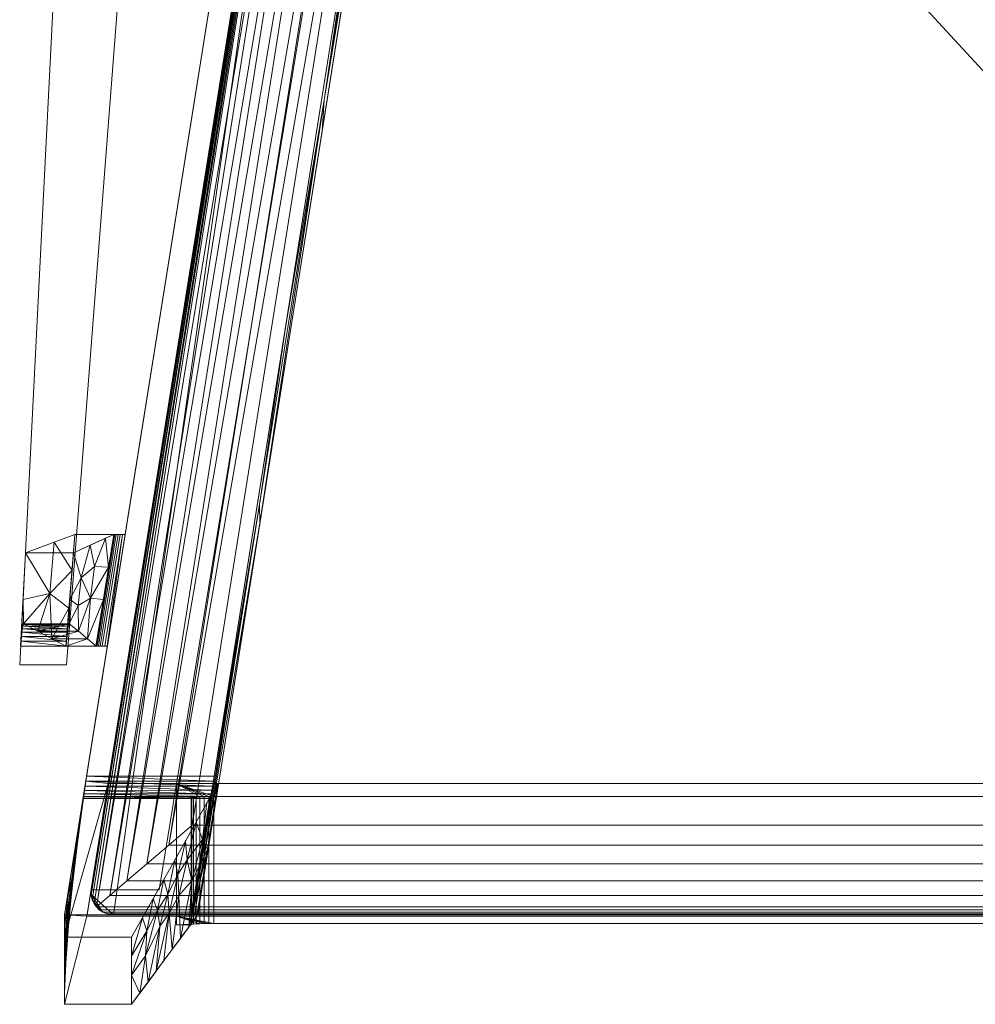
# Model space of a CAD drawing. Units: inches. Extents: x 0 to 204, y 0 to 264.
# Drawn here: x 86 to 97, y 149 to 160 of the extents above; entities that cross this region are included whole.
import ezdxf

# ---------------------------------------------------------------- set-up
doc = ezdxf.new("R2010")
doc.units = ezdxf.units.IN
doc.header["$MEASUREMENT"] = 0
doc.layers.get('0').update_dxf_attribs({"color": 10})

# ---------------------------------------------------------------- blocks, each defined once
blk = doc.blocks.new('MIRA-3X-3D')
at = {"lineweight": 18}
for points in [[(-9.428, 8.044, 9.125), (-10.25, -8.222, 9.25), (-9.728, -8.222, 9.25), (-8.469, 8.044, 9.125)], [(-9.428, 8.044, 8.625), (-10.25, -8.222, 8.375), (-10.25, -8.222, 9.25), (-9.428, 8.044, 9.125)], [(-9.428, 8.044, 8.625), (-8.469, 8.044, 8.625), (-9.728, -8.222, 8.375), (-10.25, -8.222, 8.375)], [(-8.469, 8.044, 8.625), (-8.469, 8.044, 9.125), (-9.728, -8.222, 9.25), (-9.728, -8.222, 8.375)], [(-8.691, -10.737, -3.25), (-9.453, -10.737, -3.25), (-6.545, 7.484, -3.25), (-5.714, 7.484, -3.25)], [(-8.691, -10.737, -2.25), (-5.714, 7.484, -2.25), (-6.545, 7.484, -2.25), (-9.453, -10.737, -2.25)], [(-9.453, -10.737, -2.25), (-6.545, 7.484, -2.25), (-6.545, 7.484, -3.25), (-9.453, -10.737, -3.25)], [(-5.714, 7.484, -3.25), (-5.714, 7.484, -2.25), (-8.691, -10.737, -2.25), (-8.691, -10.737, -3.25)], [(-9.728, -8.222, 8.375), (-9.728, -8.222, 9.25), (-10.25, -8.222, 9.25), (-10.25, -8.222, 8.375)], [(-8.691, -10.737, -3.25), (-8.691, -10.737, -2.25), (-9.453, -10.737, -2.25), (-9.453, -10.737, -3.25)]]:
    blk.add_3dface(points, dxfattribs=at)
mesh = blk.add_polyface(dxfattribs=at)
corners = [(-9.75, -11.016, -0.25), (-9.75, -11.016, 1.75), (-6.957, 6.484, 1.75), (-6.957, 6.484, 0.009), (-9.503, -9.467, 0.009), (-9.512, -9.524, 0.003), (-9.521, -9.578, -0.017), (-9.528, -9.626, -0.048), (-9.535, -9.666, -0.089), (-9.539, -9.695, -0.138), (-9.542, -9.713, -0.193), (-9.543, -9.717, -0.25)]
mesh.append_faces([[corners[k] for k in face] for face in [(2, 4, 1), (5, 1, 4), (10, 0, 9)]], dxfattribs={"vtx0": -1, "vtx1": -1})
mesh.append_faces([[corners[k] for k in face] for face in [(1, 5, 6), (1, 6, 7), (7, 0, 1)]], dxfattribs={"vtx0": -1, "vtx2": -1})
mesh.append_faces([[corners[k] for k in face] for face in [(8, 9, 0), (7, 8, 0)]], dxfattribs={"vtx1": -1, "vtx2": -1})
mesh.append_faces([[corners[k] for k in face] for face in [(2, 3, 4), (10, 11, 0)]], dxfattribs={"vtx2": -1})
mesh = blk.add_polyface(dxfattribs=at)
corners = [(-6.957, 6.484, 1.75), (-9.75, -11.016, 1.75), (-9.497, -11.016, 1.75), (-6.736, 6.274, 1.75), (-6.72, 6.33, 1.75), (-6.692, 6.381, 1.75), (-6.652, 6.424, 1.75), (-6.603, 6.457, 1.75), (-6.548, 6.477, 1.75), (-6.489, 6.484, 1.75)]
mesh.append_faces([[corners[k] for k in face] for face in [(8, 0, 7), (4, 0, 3)]], dxfattribs={"vtx0": -1, "vtx1": -1})
mesh.append_faces([[corners[k] for k in face] for face in [(0, 4, 5)]], dxfattribs={"vtx0": -1, "vtx2": -1})
mesh.append_faces([[corners[k] for k in face] for face in [(6, 7, 0), (5, 6, 0)]], dxfattribs={"vtx1": -1, "vtx2": -1})
mesh.append_faces([[corners[k] for k in face] for face in [(8, 9, 0), (1, 2, 3, 0)]], dxfattribs={"vtx2": -1})
mesh = blk.add_polyface(dxfattribs=at)
corners = [(-8.077, -9.467, 0.009), (-9.503, -9.467, 0.009), (-6.957, 6.484, 0.009), (-5.548, 6.484, 0.009)]
mesh.append_faces([[corners[k] for k in face] for face in [(2, 3, 0, 1)]])
mesh = blk.add_polyface(dxfattribs=at)
corners = [(-6.489, 6.484, 1.5), (-6.548, 6.477, 1.5), (-6.603, 6.457, 1.5), (-6.652, 6.424, 1.5), (-6.692, 6.381, 1.5), (-6.72, 6.33, 1.5), (-6.738, 6.274, 1.5), (-9.497, -11.016, 1.5), (-8.262, -11.016, 1.5), (-5.488, 6.484, 1.5)]
mesh.append_faces([[corners[k] for k in face] for face in [(0, 6, 9)]], dxfattribs={"vtx0": -1, "vtx1": -1})
mesh.append_faces([[corners[k] for k in face] for face in [(4, 5, 2, 3), (1, 2, 0)]], dxfattribs={"vtx1": -1})
mesh.append_faces([[corners[k] for k in face] for face in [(5, 6, 0, 2)]], dxfattribs={"vtx1": -1, "vtx2": -1, "vtx3": -1})
mesh.append_faces([[corners[k] for k in face] for face in [(6, 7, 8, 9)]], dxfattribs={"vtx3": -1})
mesh = blk.add_polyface(dxfattribs=at)
corners = [(-9.204, -11.016, 1.5), (-9.265, -11.008, 1.5), (-9.323, -10.986, 1.5), (-9.373, -10.95, 1.5), (-9.413, -10.903, 1.5), (-9.44, -10.848, 1.5), (-9.453, -10.788, 1.5), (-9.451, -10.726, 1.5), (-6.738, 6.274, 1.5), (-6.722, 6.33, 1.5), (-6.693, 6.381, 1.5), (-6.653, 6.424, 1.5), (-6.604, 6.457, 1.5), (-6.549, 6.477, 1.5), (-6.491, 6.484, 1.5), (6.49, 6.484, 1.5), (6.549, 6.477, 1.5), (6.604, 6.457, 1.5), (6.653, 6.424, 1.5), (6.692, 6.381, 1.5), (6.721, 6.33, 1.5), (6.737, 6.274, 1.5), (9.45, -10.726, 1.5), (9.453, -10.788, 1.5), (9.44, -10.848, 1.5), (9.412, -10.903, 1.5), (9.372, -10.95, 1.5), (9.322, -10.986, 1.5), (9.265, -11.008, 1.5), (9.204, -11.016, 1.5)]
mesh.append_faces([[corners[k] for k in face] for face in [(24, 22, 23), (4, 2, 3)]], dxfattribs={"vtx0": -1})
mesh.append_faces([[corners[k] for k in face] for face in [(28, 22, 26, 27), (6, 2, 4, 5), (10, 13, 9), (15, 8, 14)]], dxfattribs={"vtx0": -1, "vtx1": -1})
mesh.append_faces([[corners[k] for k in face] for face in [(8, 15, 21, 29)]], dxfattribs={"vtx0": -1, "vtx1": -1, "vtx2": -1, "vtx3": -1})
mesh.append_faces([[corners[k] for k in face] for face in [(22, 28, 29, 21), (8, 29, 0)]], dxfattribs={"vtx0": -1, "vtx2": -1})
mesh.append_faces([[corners[k] for k in face] for face in [(6, 0, 1, 2), (0, 6, 7, 8)]], dxfattribs={"vtx0": -1, "vtx3": -1})
mesh.append_faces([[corners[k] for k in face] for face in [(19, 20, 17, 18)]], dxfattribs={"vtx1": -1})
mesh.append_faces([[corners[k] for k in face] for face in [(16, 17, 20)]], dxfattribs={"vtx1": -1, "vtx2": -1})
mesh.append_faces([[corners[k] for k in face] for face in [(20, 21, 15, 16), (13, 14, 8, 9)]], dxfattribs={"vtx1": -1, "vtx3": -1})
mesh.append_faces([[corners[k] for k in face] for face in [(24, 25, 26, 22)]], dxfattribs={"vtx2": -1, "vtx3": -1})
mesh.append_faces([[corners[k] for k in face] for face in [(10, 11, 12, 13)]], dxfattribs={"vtx3": -1})
mesh = blk.add_polyface(dxfattribs=at)
corners = [(-5.851, 5.484, 2.25), (-6.05, 5.717, 2.224), (-6.238, 5.938, 2.146), (-6.407, 6.136, 2.021), (-6.548, 6.301, 1.856), (-6.653, 6.424, 1.657), (-6.679, 6.399, 1.609), (-6.702, 6.368, 1.562), (-6.723, 6.328, 1.521), (-6.738, 6.274, 1.5), (-9.451, -10.726, 1.5), (-9.452, -10.796, 1.532), (-9.44, -10.848, 1.588), (-9.42, -10.891, 1.649), (-9.394, -10.928, 1.711), (-9.245, -10.801, 1.893), (-9.054, -10.638, 2.044), (-8.83, -10.447, 2.157), (-8.584, -10.237, 2.227), (-8.325, -10.016, 2.25)]
mesh.append_faces([[corners[k] for k in face] for face in [(16, 3, 15), (14, 5, 13), (11, 8, 10), (5, 14, 4)]], dxfattribs={"vtx0": -1, "vtx1": -1})
mesh.append_faces([[corners[k] for k in face] for face in [(18, 0, 1), (16, 2, 3), (2, 16, 17), (4, 14, 15), (13, 5, 6), (11, 7, 8), (7, 11, 12)]], dxfattribs={"vtx0": -1, "vtx2": -1})
mesh.append_faces([[corners[k] for k in face] for face in [(19, 0, 18)]], dxfattribs={"vtx1": -1})
mesh.append_faces([[corners[k] for k in face] for face in [(1, 2, 17), (3, 4, 15), (17, 18, 1), (6, 7, 12), (12, 13, 6)]], dxfattribs={"vtx1": -1, "vtx2": -1})
mesh.append_faces([[corners[k] for k in face] for face in [(8, 9, 10)]], dxfattribs={"vtx2": -1})
mesh = blk.add_polyface(dxfattribs=at)
corners = [(-8.334, -11.016, -0.25), (-8.128, -9.717, -0.25), (-8.125, -9.712, -0.192), (-8.119, -9.695, -0.138), (-8.113, -9.665, -0.088), (-8.105, -9.625, -0.047), (-8.096, -9.577, -0.017), (-8.087, -9.524, 0.003), (-8.077, -9.467, 0.009), (-5.548, 6.484, 0.009), (-5.488, 6.484, 1.5), (-8.261, -11.016, 1.5), (-8.297, -11.016, 0.625), (-8.315, -11.016, 0.188), (-8.324, -11.016, -0.031), (-6.481, 0.602, 0.009), (-6.874, -2.266, 1.5), (-7.279, -4.433, 0.009), (-6.851, -1.915, 0.713), (-5.518, 6.484, 0.755), (-7.567, -6.641, 1.5), (-6.181, 2.109, 1.5), (-7.572, -6.431, 0.596), (-6.185, 2.324, 0.576)]
mesh.append_faces([[corners[k] for k in face] for face in [(6, 14, 5), (5, 14, 4), (4, 14, 3), (16, 18, 21), (8, 13, 7), (14, 7, 13), (9, 23, 15)]], dxfattribs={"vtx0": -1, "vtx1": -1})
mesh.append_faces([[corners[k] for k in face] for face in [(23, 18, 15), (20, 22, 18), (13, 8, 22), (18, 22, 17), (21, 18, 23), (20, 12, 22), (21, 23, 19)]], dxfattribs={"vtx0": -1, "vtx1": -1, "vtx2": -1})
mesh.append_faces([[corners[k] for k in face] for face in [(23, 9, 19), (0, 2, 3), (14, 6, 7), (18, 16, 20), (22, 12, 13)]], dxfattribs={"vtx0": -1, "vtx2": -1})
mesh.append_faces([[corners[k] for k in face] for face in [(11, 12, 20)]], dxfattribs={"vtx1": -1})
mesh.append_faces([[corners[k] for k in face] for face in [(17, 15, 18), (14, 0, 3), (8, 17, 22)]], dxfattribs={"vtx1": -1, "vtx2": -1})
mesh.append_faces([[corners[k] for k in face] for face in [(0, 1, 2), (19, 10, 21)]], dxfattribs={"vtx2": -1})
mesh = blk.add_polyface(dxfattribs=at)
corners = [(-6.738, 6.274, 1.5), (-6.738, 6.274, 1.75), (-9.497, -11.016, 1.75), (-9.497, -11.016, 1.5)]
mesh.append_faces([[corners[k] for k in face] for face in [(2, 3, 0, 1)]])
mesh = blk.add_polyface(dxfattribs=at)
corners = [(5.851, 5.484, 2.25), (-5.851, 5.484, 2.25), (-8.325, -10.016, 2.25), (8.324, -10.016, 2.25)]
mesh.append_faces([[corners[k] for k in face] for face in [(1, 2, 3, 0)]])
mesh = blk.add_polyface(dxfattribs=at)
corners = [(-10.24, -8.016, 8.403), (-10.187, -6.973, 8.403), (-9.634, -6.766, 1.75), (-9.734, -8.016, 1.75), (-9.89, -7.933, 3.875), (-10.047, -7.849, 6), (-10.206, -7.766, 8.125), (-10.21, -7.772, 8.181), (-10.215, -7.791, 8.234), (-10.221, -7.82, 8.281), (-10.226, -7.86, 8.321), (-10.23, -7.907, 8.35), (-10.234, -7.96, 8.369), (-10.238, -8.016, 8.375), (-10.213, -7.494, 8.403), (-10.227, -7.755, 8.403), (-10.233, -7.885, 8.403), (-10.23, -7.82, 8.403), (-10.237, -7.951, 8.403), (-10.232, -7.853, 8.403), (-10.238, -7.983, 8.403), (-10.228, -7.788, 8.403), (-10.235, -7.918, 8.403), (-10.232, -7.869, 8.403), (-10.237, -7.967, 8.403), (-10.234, -7.902, 8.403), (-10.237, -7.959, 8.403), (-10.234, -7.91, 8.403), (-10.232, -7.934, 8.36), (-10.236, -7.988, 8.372), (-10.228, -7.884, 8.335), (-10.223, -7.84, 8.301), (-10.233, -7.947, 8.364), (-10.231, -7.92, 8.355), (-10.227, -7.872, 8.328), (-10.235, -7.974, 8.37), (-10.229, -7.895, 8.343), (-10.234, -7.954, 8.367), (-10.235, -7.967, 8.37), (-10.236, -7.981, 8.371), (-10.238, -7.975, 8.403), (-10.236, -7.934, 8.403), (-10.239, -8, 8.403), (-10.231, -7.837, 8.403), (-10.234, -7.894, 8.403), (-10.236, -7.943, 8.403), (-10.239, -7.991, 8.403), (-10.238, -7.987, 8.403), (-10.237, -8.002, 8.374), (-10.233, -7.94, 8.362), (-10.236, -7.995, 8.373), (-10.239, -7.995, 8.403), (-10.239, -8.008, 8.403), (-10.237, -8.009, 8.374), (-9.666, -7.169, 1.75), (-9.7, -7.592, 1.75), (-9.864, -6.852, 4.511), (-9.915, -7.427, 4.658)]
mesh.append_faces([[corners[k] for k in face] for face in [(4, 55, 3), (0, 53, 13), (54, 56, 2)]], dxfattribs={"vtx0": -1})
mesh.append_faces([[corners[k] for k in face] for face in [(14, 6, 15), (7, 15, 6), (8, 21, 7), (12, 26, 37), (33, 27, 11), (15, 7, 21), (20, 29, 47), (6, 57, 5), (49, 41, 28), (27, 33, 22), (16, 36, 44), (40, 39, 20), (39, 40, 35), (41, 49, 45), (56, 57, 1)]], dxfattribs={"vtx0": -1, "vtx1": -1})
mesh.append_faces([[corners[k] for k in face] for face in [(57, 6, 14), (56, 54, 57), (4, 57, 55)]], dxfattribs={"vtx0": -1, "vtx1": -1, "vtx2": -1})
mesh.append_faces([[corners[k] for k in face] for face in [(17, 8, 9), (19, 31, 10), (41, 33, 28), (8, 17, 21), (10, 23, 19), (16, 34, 30), (48, 52, 42), (11, 27, 25), (12, 24, 26), (20, 39, 29), (33, 41, 22), (35, 40, 24), (34, 16, 23), (9, 43, 17), (23, 10, 34), (24, 38, 35), (18, 32, 37), (24, 12, 38), (45, 49, 32), (53, 0, 52), (31, 19, 43), (36, 25, 44), (32, 18, 45), (42, 50, 48), (29, 46, 47), (46, 29, 50), (52, 48, 53), (57, 4, 5), (57, 14, 1)]], dxfattribs={"vtx0": -1, "vtx2": -1})
mesh.append_faces([[corners[k] for k in face] for face in [(30, 36, 16), (9, 31, 43), (36, 11, 25), (54, 55, 57), (26, 18, 37), (51, 46, 50, 42)]], dxfattribs={"vtx1": -1, "vtx2": -1})
mesh = blk.add_polyface(dxfattribs=at)
corners = [(-10.187, -6.973, 8.403), (-9.651, -6.973, 8.403), (-9.199, -6.766, 1.75), (-9.634, -6.766, 1.75)]
mesh.append_faces([[corners[k] for k in face] for face in [(1, 2, 3, 0)]])
mesh = blk.add_polyface(dxfattribs=at)
corners = [(-9.271, -8.016, 0), (-9.734, -8.016, 0), (-9.634, -6.766, 0), (-9.072, -6.766, 0)]
mesh.append_faces([[corners[k] for k in face] for face in [(2, 3, 0, 1)]])
mesh = blk.add_polyface(dxfattribs=at)
corners = [(-9.634, -6.766, 1.75), (-9.734, -8.016, 1.75), (-9.4, -8.016, 1.75), (-9.2, -6.766, 1.75)]
mesh.append_faces([[corners[k] for k in face] for face in [(0, 1, 2, 3)]])
mesh = blk.add_polyface(dxfattribs=at)
corners = [(-9.634, -6.766, 0), (-9.734, -8.016, 0), (-9.734, -8.016, 1.75), (-9.634, -6.766, 1.75)]
mesh.append_faces([[corners[k] for k in face] for face in [(2, 3, 0, 1)]])
mesh = blk.add_polyface(dxfattribs=at)
corners = [(-9.734, -8.016, 1.75), (-9.634, -6.766, 1.75), (-9.199, -6.766, 1.75), (-9.398, -8.016, 1.75)]
mesh.append_faces([[corners[k] for k in face] for face in [(1, 2, 3, 0)]])
mesh = blk.add_polyface(dxfattribs=at)
corners = [(-9.651, -6.973, 8.403), (-9.734, -8.016, 8.403), (-9.732, -8.016, 8.375), (-9.728, -7.96, 8.369), (-9.722, -7.907, 8.35), (-9.717, -7.86, 8.321), (-9.712, -7.82, 8.281), (-9.707, -7.791, 8.234), (-9.702, -7.772, 8.181), (-9.699, -7.766, 8.125), (-9.594, -7.849, 6), (-9.494, -7.933, 3.875), (-9.398, -8.016, 1.75), (-9.199, -6.766, 1.75), (-9.692, -7.494, 8.403), (-9.713, -7.755, 8.403), (-9.723, -7.885, 8.403), (-9.729, -7.951, 8.403), (-9.718, -7.82, 8.403), (-9.726, -7.918, 8.403), (-9.716, -7.788, 8.403), (-9.731, -7.983, 8.403), (-9.721, -7.853, 8.403), (-9.725, -7.902, 8.403), (-9.73, -7.967, 8.403), (-9.722, -7.869, 8.403), (-9.729, -7.959, 8.403), (-9.725, -7.934, 8.36), (-9.724, -7.921, 8.355), (-9.73, -7.988, 8.372), (-9.726, -7.947, 8.364), (-9.72, -7.884, 8.336), (-9.729, -7.974, 8.371), (-9.727, -7.954, 8.367), (-9.721, -7.896, 8.343), (-9.728, -7.967, 8.37), (-9.729, -7.981, 8.371), (-9.733, -8, 8.403), (-9.732, -7.991, 8.403), (-9.731, -7.975, 8.403), (-9.727, -7.934, 8.403), (-9.728, -7.943, 8.403), (-9.731, -8.002, 8.374), (-9.731, -7.995, 8.373), (-9.733, -8.008, 8.403), (-9.732, -8.009, 8.374), (-9.463, -6.887, 5.634), (-9.315, -7.495, 1.75), (-9.46, -7.48, 4.366), (-9.257, -7.131, 1.75), (-9.293, -6.809, 3.135), (-9.414, -7.126, 4.384), (-9.562, -7.252, 6.578), (-9.597, -7.561, 6.624)]
mesh.append_faces([[corners[k] for k in face] for face in [(45, 1, 2)]], dxfattribs={"vtx0": -1})
mesh.append_faces([[corners[k] for k in face] for face in [(6, 22, 5), (3, 24, 35), (8, 20, 7), (29, 38, 43), (33, 26, 3), (15, 9, 14), (10, 53, 9), (40, 28, 19), (26, 33, 17), (28, 40, 27), (27, 41, 30), (37, 43, 38), (1, 45, 44), (46, 51, 50), (0, 52, 46)]], dxfattribs={"vtx0": -1, "vtx1": -1})
mesh.append_faces([[corners[k] for k in face] for face in [(53, 48, 52), (49, 50, 51), (48, 11, 47), (51, 52, 48), (52, 51, 46), (49, 51, 48), (52, 14, 53), (9, 53, 14), (48, 53, 10)]], dxfattribs={"vtx0": -1, "vtx1": -1, "vtx2": -1})
mesh.append_faces([[corners[k] for k in face] for face in [(20, 6, 7), (27, 40, 41), (4, 23, 19), (30, 41, 17), (15, 8, 9), (6, 18, 22), (8, 15, 20), (3, 26, 24), (19, 28, 4), (5, 22, 25), (16, 34, 31), (44, 45, 42), (17, 33, 30), (34, 16, 23), (36, 39, 21), (23, 4, 34), (24, 32, 35), (21, 29, 36), (37, 42, 43), (29, 21, 38), (32, 24, 39), (42, 37, 44), (52, 0, 14), (48, 47, 49)]], dxfattribs={"vtx0": -1, "vtx2": -1})
mesh.append_faces([[corners[k] for k in face] for face in [(36, 32, 39), (31, 5, 25), (20, 18, 6), (10, 11, 48), (25, 16, 31)]], dxfattribs={"vtx1": -1, "vtx2": -1})
mesh.append_faces([[corners[k] for k in face] for face in [(11, 12, 47), (49, 13, 50)]], dxfattribs={"vtx2": -1})
mesh = blk.add_polyface(dxfattribs=at)
corners = [(-9.072, -6.766, 0), (-9.634, -6.766, 0), (-9.634, -6.766, 1.75), (-9.2, -6.766, 1.75), (-9.197, -6.766, 1.722), (-9.188, -6.766, 1.696), (-9.173, -6.766, 1.672), (-9.152, -6.766, 1.652), (-9.128, -6.766, 1.638), (-9.102, -6.766, 1.628), (-9.074, -6.766, 1.625)]
mesh.append_faces([[corners[k] for k in face] for face in [(8, 2, 7)]], dxfattribs={"vtx0": -1, "vtx1": -1})
mesh.append_faces([[corners[k] for k in face] for face in [(2, 4, 5)]], dxfattribs={"vtx0": -1, "vtx2": -1})
mesh.append_faces([[corners[k] for k in face] for face in [(5, 6, 2), (6, 7, 2)]], dxfattribs={"vtx1": -1, "vtx2": -1})
mesh.append_faces([[corners[k] for k in face] for face in [(1, 2, 8, 9)]], dxfattribs={"vtx1": -1, "vtx3": -1})
mesh.append_faces([[corners[k] for k in face] for face in [(2, 3, 4)]], dxfattribs={"vtx2": -1})
mesh.append_faces([[corners[k] for k in face] for face in [(9, 10, 0, 1)]], dxfattribs={"vtx3": -1})
mesh = blk.add_polyface(dxfattribs=at)
corners = [(-9.2, -6.766, 1.75), (-9.4, -8.016, 1.75), (-9.396, -8.016, 1.722), (-9.387, -8.016, 1.696), (-9.372, -8.016, 1.672), (-9.352, -8.016, 1.652), (-9.328, -8.016, 1.638), (-9.301, -8.016, 1.628), (-9.272, -8.016, 1.625), (-9.074, -6.766, 1.625), (-9.102, -6.766, 1.628), (-9.128, -6.766, 1.638), (-9.152, -6.766, 1.652), (-9.173, -6.766, 1.672), (-9.188, -6.766, 1.696), (-9.197, -6.766, 1.722)]
mesh.append_faces([[corners[k] for k in face] for face in [(11, 6, 7, 10), (12, 5, 6, 11), (5, 12, 13, 4), (14, 3, 4, 13), (15, 2, 3, 14)]], dxfattribs={"vtx0": -1, "vtx2": -1})
mesh.append_faces([[corners[k] for k in face] for face in [(7, 8, 10)]], dxfattribs={"vtx1": -1, "vtx2": -1})
mesh.append_faces([[corners[k] for k in face] for face in [(8, 9, 10), (0, 1, 2, 15)]], dxfattribs={"vtx2": -1})
mesh = blk.add_polyface(dxfattribs=at)
corners = [(-9.271, -8.016, 0), (-9.072, -6.766, 0), (-9.072, -6.766, 1.625), (-9.272, -8.016, 1.625)]
mesh.append_faces([[corners[k] for k in face] for face in [(2, 3, 0), (0, 1, 2)]], dxfattribs={"vtx2": -1})
mesh = blk.add_polyface(dxfattribs=at)
corners = [(-10.24, -8.016, 8.403), (-9.734, -8.016, 8.403), (-9.651, -6.973, 8.403), (-10.187, -6.973, 8.403)]
mesh.append_faces([[corners[k] for k in face] for face in [(1, 2, 3, 0)]])
mesh = blk.add_polyface(dxfattribs=at)
corners = [(-10.206, -7.766, 8.125), (-9.699, -7.766, 8.125), (-9.702, -7.772, 8.181), (-9.707, -7.791, 8.234), (-9.712, -7.82, 8.281), (-9.717, -7.86, 8.321), (-9.722, -7.907, 8.35), (-9.728, -7.96, 8.369), (-9.732, -8.016, 8.375), (-10.238, -8.016, 8.375), (-10.234, -7.96, 8.369), (-10.23, -7.907, 8.35), (-10.226, -7.86, 8.321), (-10.221, -7.82, 8.281), (-10.215, -7.791, 8.234), (-10.21, -7.772, 8.181)]
mesh.append_faces([[corners[k] for k in face] for face in [(10, 8, 9), (2, 0, 1)]], dxfattribs={"vtx0": -1})
mesh.append_faces([[corners[k] for k in face] for face in [(11, 7, 10), (15, 3, 14), (5, 13, 4)]], dxfattribs={"vtx0": -1, "vtx1": -1})
mesh.append_faces([[corners[k] for k in face] for face in [(10, 7, 8), (12, 5, 6), (11, 6, 7), (15, 2, 3), (4, 13, 14), (2, 15, 0)]], dxfattribs={"vtx0": -1, "vtx2": -1})
mesh.append_faces([[corners[k] for k in face] for face in [(11, 12, 6), (12, 13, 5), (3, 4, 14)]], dxfattribs={"vtx1": -1, "vtx2": -1})
mesh = blk.add_polyface(dxfattribs=at)
corners = [(-9.699, -7.766, 8.125), (-10.206, -7.766, 8.125), (-10.047, -7.849, 6), (-9.89, -7.933, 3.875), (-9.734, -8.016, 1.75), (-9.398, -8.016, 1.75), (-9.494, -7.933, 3.875), (-9.594, -7.849, 6)]
mesh.append_faces([[corners[k] for k in face] for face in [(6, 4, 5)]], dxfattribs={"vtx0": -1})
mesh.append_faces([[corners[k] for k in face] for face in [(3, 7, 2)]], dxfattribs={"vtx0": -1, "vtx1": -1})
mesh.append_faces([[corners[k] for k in face] for face in [(6, 3, 4), (3, 6, 7)]], dxfattribs={"vtx0": -1, "vtx2": -1})
mesh.append_faces([[corners[k] for k in face] for face in [(7, 0, 2)]], dxfattribs={"vtx1": -1, "vtx2": -1})
mesh.append_faces([[corners[k] for k in face] for face in [(0, 1, 2)]], dxfattribs={"vtx2": -1})
mesh = blk.add_polyface(dxfattribs=at)
corners = [(-9.734, -8.016, 8.403), (-10.24, -8.016, 8.403), (-10.238, -8.016, 8.375), (-9.732, -8.016, 8.375)]
mesh.append_faces([[corners[k] for k in face] for face in [(0, 1, 2, 3)]])
mesh = blk.add_polyface(dxfattribs=at)
corners = [(-9.734, -8.016, 0), (-9.271, -8.016, 0), (-9.273, -8.016, 1.625), (-9.301, -8.016, 1.628), (-9.328, -8.016, 1.638), (-9.352, -8.016, 1.652), (-9.372, -8.016, 1.672), (-9.387, -8.016, 1.696), (-9.396, -8.016, 1.722), (-9.4, -8.016, 1.75), (-9.734, -8.016, 1.75)]
mesh.append_faces([[corners[k] for k in face] for face in [(4, 0, 3)]], dxfattribs={"vtx0": -1, "vtx1": -1})
mesh.append_faces([[corners[k] for k in face] for face in [(10, 5, 6)]], dxfattribs={"vtx0": -1, "vtx2": -1})
mesh.append_faces([[corners[k] for k in face] for face in [(9, 10, 8)]], dxfattribs={"vtx1": -1})
mesh.append_faces([[corners[k] for k in face] for face in [(7, 8, 10), (6, 7, 10)]], dxfattribs={"vtx1": -1, "vtx2": -1})
mesh.append_faces([[corners[k] for k in face] for face in [(4, 5, 10, 0)]], dxfattribs={"vtx1": -1, "vtx3": -1})
mesh.append_faces([[corners[k] for k in face] for face in [(1, 2, 3, 0)]], dxfattribs={"vtx2": -1})
mesh = blk.add_polyface(dxfattribs=at)
corners = [(-9.512, -9.524, 1.75), (-9.75, -11.016, 1.75), (-9.497, -11.016, 1.75), (-9.259, -9.524, 1.75)]
mesh.append_faces([[corners[k] for k in face] for face in [(0, 1, 2, 3)]])
mesh = blk.add_polyface(dxfattribs=at)
corners = [(-9.75, -11.016, 1.75), (-9.512, -9.524, 1.75), (-9.75, -11.266, -16.25), (-9.75, -12.016, -16.25), (-9.631, -10.394, -7.246), (-9.75, -11.516, -7.25), (-9.75, -11.266, -2.75), (-9.616, -10.177, 1.75), (-9.572, -9.959, -2.748), (-9.676, -10.784, -5), (-9.691, -10.83, -11.748), (-9.75, -11.688, -16.25), (-9.75, -11.766, -11.752), (-9.707, -11.14, -9.501), (-9.542, -9.742, -0.499), (-9.634, -10.391, -1.623), (-9.683, -10.596, 1.75), (-9.75, -11.141, -0.499), (-9.695, -10.819, -1.624), (-9.75, -11.891, -14.001), (-9.732, -11.473, -12.876), (-9.75, -11.477, -16.25), (-9.721, -11.048, -14.001), (-9.718, -11.191, -12.874), (-9.694, -10.962, -10.55), (-9.672, -10.777, -8.207), (-9.601, -10.177, -4.997), (-9.627, -10.383, -3.872), (-9.661, -10.612, -9.497), (-9.693, -10.981, -7.247), (-9.647, -10.557, -6.045), (-9.75, -11.391, -5), (-9.75, -11.641, -9.501)]
mesh.append_faces([[corners[k] for k in face] for face in [(21, 22, 2)]], dxfattribs={"vtx0": -1})
mesh.append_faces([[corners[k] for k in face] for face in [(8, 15, 14), (6, 18, 31), (12, 20, 19), (5, 29, 32), (17, 18, 6), (26, 27, 8), (28, 25, 4), (4, 30, 26)]], dxfattribs={"vtx0": -1, "vtx1": -1})
mesh.append_faces([[corners[k] for k in face] for face in [(9, 30, 29), (9, 15, 27), (30, 9, 27), (7, 15, 18), (16, 18, 17), (13, 20, 12), (23, 24, 10), (23, 11, 20), (7, 14, 15), (29, 31, 9), (9, 18, 15), (11, 19, 20), (24, 23, 20), (21, 23, 22), (24, 20, 13), (25, 24, 13), (25, 28, 24), (29, 25, 13), (26, 30, 27), (25, 30, 4), (15, 8, 27), (30, 25, 29), (31, 18, 9), (32, 29, 13)]], dxfattribs={"vtx0": -1, "vtx1": -1, "vtx2": -1})
mesh.append_faces([[corners[k] for k in face] for face in [(13, 12, 32), (29, 5, 31)]], dxfattribs={"vtx0": -1, "vtx2": -1})
mesh.append_faces([[corners[k] for k in face] for face in [(16, 7, 18), (21, 11, 23), (10, 22, 23), (28, 10, 24)]], dxfattribs={"vtx1": -1, "vtx2": -1})
mesh.append_faces([[corners[k] for k in face] for face in [(7, 1, 14), (17, 0, 16), (11, 3, 19)]], dxfattribs={"vtx2": -1})
mesh = blk.add_polyface(dxfattribs=at)
corners = [(-9, -11.266, -16.25), (-9.75, -11.266, -16.25), (-9.512, -9.524, 1.75), (-9.259, -9.524, 1.75), (-9.263, -9.548, 1.5), (-8.038, -9.548, 1.5)]
mesh.append_faces([[corners[k] for k in face] for face in [(4, 2, 3)]], dxfattribs={"vtx0": -1})
mesh.append_faces([[corners[k] for k in face] for face in [(4, 1, 2)]], dxfattribs={"vtx0": -1, "vtx2": -1})
mesh.append_faces([[corners[k] for k in face] for face in [(4, 5, 0, 1)]], dxfattribs={"vtx3": -1})
mesh = blk.add_polyface(dxfattribs=at)
corners = [(-9.503, -9.467, 0.009), (-8.077, -9.467, 0.009), (-8.087, -9.524, 0.003), (-8.096, -9.577, -0.017), (-8.105, -9.625, -0.047), (-8.113, -9.665, -0.088), (-8.119, -9.695, -0.138), (-8.125, -9.712, -0.192), (-8.128, -9.717, -0.25), (-9.543, -9.717, -0.25), (-9.542, -9.713, -0.193), (-9.539, -9.695, -0.138), (-9.535, -9.666, -0.089), (-9.528, -9.626, -0.048), (-9.521, -9.578, -0.017), (-9.512, -9.524, 0.003)]
mesh.append_faces([[corners[k] for k in face] for face in [(2, 0, 1), (10, 8, 9)]], dxfattribs={"vtx0": -1})
mesh.append_faces([[corners[k] for k in face] for face in [(14, 4, 13), (7, 11, 6), (13, 5, 12)]], dxfattribs={"vtx0": -1, "vtx1": -1})
mesh.append_faces([[corners[k] for k in face] for face in [(3, 14, 15), (14, 3, 4), (7, 10, 11), (12, 5, 6), (10, 7, 8)]], dxfattribs={"vtx0": -1, "vtx2": -1})
mesh.append_faces([[corners[k] for k in face] for face in [(15, 0, 2), (2, 3, 15), (4, 5, 13), (11, 12, 6)]], dxfattribs={"vtx1": -1, "vtx2": -1})
mesh = blk.add_polyface(dxfattribs=at)
corners = [(-9.499, -11.03, 1.5), (-9.263, -9.548, 1.5), (-9.259, -9.524, 1.75), (-9.497, -11.016, 1.75)]
mesh.append_faces([[corners[k] for k in face] for face in [(3, 0, 1), (1, 2, 3)]], dxfattribs={"vtx2": -1})
mesh = blk.add_polyface(dxfattribs=at)
corners = [(-9.263, -9.548, 1.5), (-9.499, -11.03, 1.5), (-8.271, -11.03, 1.5), (-8.038, -9.548, 1.5)]
mesh.append_faces([[corners[k] for k in face] for face in [(0, 1, 2, 3)]])
mesh = blk.add_polyface(dxfattribs=at)
corners = [(-9, -12.016, -16.25), (-9, -11.266, -16.25), (-8.038, -9.548, 1.5), (-8.271, -11.03, 1.5), (-8.639, -11.528, -7.469), (-8.519, -10.407, -7.375), (-8.281, -9.982, -2.985), (-8.473, -10.802, -5.18), (-8.76, -10.836, -11.812), (-9, -11.689, -16.25), (-8.816, -11.767, -11.765), (-8.685, -11.147, -9.617), (-8.154, -10.289, 1.5), (-8.455, -11.279, -2.985), (-8.908, -11.891, -14.007), (-8.845, -11.476, -12.886), (-9, -11.477, -16.25), (-8.879, -11.049, -14.007), (-8.832, -11.196, -12.91), (-8.713, -10.965, -10.615), (-8.597, -10.787, -8.286), (-8.4, -10.195, -5.18), (-8.381, -10.403, -4.082), (-8.327, -10.638, -1.838), (-8.159, -9.765, -0.742), (-8.639, -10.622, -9.594), (-8.581, -10.996, -7.396), (-8.486, -10.564, -6.192), (-8.728, -11.647, -9.617), (-8.547, -11.403, -5.227), (-8.363, -11.154, -0.742), (-8.209, -10.173, -0.468)]
mesh.append_faces([[corners[k] for k in face] for face in [(30, 12, 3)]], dxfattribs={"vtx0": -1})
mesh.append_faces([[corners[k] for k in face] for face in [(8, 18, 17), (14, 15, 10), (2, 31, 24)]], dxfattribs={"vtx0": -1, "vtx1": -1})
mesh.append_faces([[corners[k] for k in face] for face in [(27, 7, 26), (23, 31, 12), (20, 26, 11), (14, 9, 15), (23, 7, 22), (26, 28, 11), (20, 11, 19), (15, 19, 11), (12, 30, 23), (19, 15, 18), (18, 16, 17), (18, 8, 19), (18, 15, 9), (25, 20, 19), (21, 22, 27), (20, 27, 26), (22, 31, 23), (7, 23, 13), (31, 22, 6), (7, 27, 22), (5, 27, 20), (11, 10, 15), (29, 26, 7)]], dxfattribs={"vtx0": -1, "vtx1": -1, "vtx2": -1})
mesh.append_faces([[corners[k] for k in face] for face in [(11, 28, 10), (26, 29, 4), (20, 25, 5), (31, 6, 24), (22, 21, 6), (19, 8, 25), (7, 13, 29), (26, 4, 28)]], dxfattribs={"vtx0": -1, "vtx2": -1})
mesh.append_faces([[corners[k] for k in face] for face in [(5, 21, 27), (9, 16, 18), (2, 12, 31), (30, 13, 23)]], dxfattribs={"vtx1": -1, "vtx2": -1})
mesh.append_faces([[corners[k] for k in face] for face in [(14, 0, 9), (16, 1, 17)]], dxfattribs={"vtx2": -1})
mesh = blk.add_polyface(dxfattribs=at)
corners = [(-8.5, -9.717, -0.25), (-8.5, -11.127, -0.25), (-8.5, -11.03, 1.5), (-8.5, -11.016, 1.5), (-8.5, -9.548, 1.5)]
mesh.append_faces([[corners[k] for k in face] for face in [(0, 1, 3, 4), (2, 3, 1)]], dxfattribs={"vtx1": -1})
mesh = blk.add_polyface(dxfattribs=at)
corners = [(8.5, -9.717, -0.25), (8.333, -9.717, -0.25), (8.327, -9.712, -0.194), (8.309, -9.707, -0.141), (8.279, -9.702, -0.094), (8.24, -9.699, -0.055), (8.192, -9.696, -0.025), (8.14, -9.694, -0.006), (8.084, -9.693), (-8.084, -9.693), (-8.14, -9.694, -0.006), (-8.192, -9.696, -0.025), (-8.24, -9.699, -0.055), (-8.279, -9.702, -0.094), (-8.309, -9.707, -0.141), (-8.327, -9.712, -0.194), (-8.334, -9.717, -0.25), (-8.5, -9.717, -0.25), (-8.5, -9.548, 1.5), (8.5, -9.548, 1.5)]
mesh.append_faces([[corners[k] for k in face] for face in [(15, 17, 14), (13, 17, 12), (18, 12, 17), (11, 18, 10)]], dxfattribs={"vtx0": -1, "vtx1": -1})
mesh.append_faces([[corners[k] for k in face] for face in [(0, 4, 5), (19, 5, 6), (5, 19, 0), (19, 8, 9, 18)]], dxfattribs={"vtx0": -1, "vtx2": -1})
mesh.append_faces([[corners[k] for k in face] for face in [(3, 4, 0), (2, 3, 0), (7, 8, 19), (6, 7, 19), (13, 14, 17), (9, 10, 18), (11, 12, 18)]], dxfattribs={"vtx1": -1, "vtx2": -1})
mesh.append_faces([[corners[k] for k in face] for face in [(0, 1, 2), (15, 16, 17)]], dxfattribs={"vtx2": -1})
mesh = blk.add_polyface(dxfattribs=at)
corners = [(8.5, -11.03, 1.5), (8.5, -11.016, 1.5), (8.5, -9.548, 1.5), (-8.5, -9.548, 1.5), (-8.5, -11.016, 1.5), (-8.5, -11.03, 1.5)]
mesh.append_faces([[corners[k] for k in face] for face in [(2, 3, 4, 1)]], dxfattribs={"vtx2": -1})
mesh.append_faces([[corners[k] for k in face] for face in [(4, 5, 0, 1)]], dxfattribs={"vtx3": -1})
mesh = blk.add_polyface(dxfattribs=at)
corners = [(-8.334, -11.016, -0.25), (-9.75, -11.016, -0.25), (-9.543, -9.717, -0.25), (-8.128, -9.717, -0.25)]
mesh.append_faces([[corners[k] for k in face] for face in [(0, 1, 2, 3)]])
mesh = blk.add_polyface(dxfattribs=at)
corners = [(8.5, -9.717, -0.25), (8.5, -11.127, -0.25), (8.333, -11.127, -0.25), (8.333, -9.717, -0.25), (-8.5, -11.127, -0.25), (-8.5, -9.717, -0.25), (-8.334, -9.717, -0.25), (-8.334, -11.127, -0.25)]
mesh.append_faces([[corners[k] for k in face] for face in [(0, 1, 2, 3), (6, 7, 4, 5)]])
mesh = blk.add_polyface(dxfattribs=at)
corners = [(-8.084, -9.693), (-8.084, -11.113), (-8.14, -11.113, -0.006), (-8.192, -11.114, -0.025), (-8.24, -11.116, -0.055), (-8.279, -11.118, -0.094), (-8.309, -11.121, -0.141), (-8.327, -11.124, -0.194), (-8.334, -11.127, -0.25), (-8.334, -9.717, -0.25), (-8.327, -9.712, -0.194), (-8.309, -9.707, -0.141), (-8.279, -9.702, -0.094), (-8.24, -9.699, -0.055), (-8.192, -9.696, -0.025), (-8.14, -9.694, -0.006)]
mesh.append_faces([[corners[k] for k in face] for face in [(1, 2, 15, 0)]], dxfattribs={"vtx1": -1})
mesh.append_faces([[corners[k] for k in face] for face in [(5, 6, 11, 12), (6, 7, 10, 11), (4, 5, 12, 13), (3, 4, 13, 14), (2, 3, 14, 15)]], dxfattribs={"vtx1": -1, "vtx3": -1})
mesh.append_faces([[corners[k] for k in face] for face in [(7, 8, 9, 10)]], dxfattribs={"vtx3": -1})
mesh = blk.add_polyface(dxfattribs=at)
corners = [(8.084, -9.693), (8.084, -11.113), (-8.084, -11.113), (-8.084, -9.693)]
mesh.append_faces([[corners[k] for k in face] for face in [(2, 3, 0, 1)]])
mesh = blk.add_polyface(dxfattribs=at)
corners = [(9.394, -10.928, 1.711), (9.245, -10.801, 1.893), (9.054, -10.638, 2.044), (8.83, -10.447, 2.157), (8.583, -10.237, 2.227), (8.324, -10.016, 2.25), (-8.325, -10.016, 2.25), (-8.584, -10.237, 2.227), (-8.83, -10.447, 2.157), (-9.054, -10.638, 2.044), (-9.245, -10.801, 1.893), (-9.394, -10.928, 1.711), (-9.362, -10.96, 1.649), (-9.322, -10.986, 1.588), (-9.273, -11.006, 1.532), (-9.204, -11.016, 1.5), (9.204, -11.016, 1.5), (9.272, -11.006, 1.532), (9.322, -10.986, 1.588), (9.361, -10.96, 1.649)]
mesh.append_faces([[corners[k] for k in face] for face in [(17, 14, 15, 16)]], dxfattribs={"vtx0": -1})
mesh.append_faces([[corners[k] for k in face] for face in [(3, 8, 9, 2), (4, 7, 8, 3), (2, 9, 10, 1), (1, 10, 11, 0), (0, 11, 12, 19), (18, 13, 14, 17), (19, 12, 13, 18)]], dxfattribs={"vtx0": -1, "vtx2": -1})
mesh.append_faces([[corners[k] for k in face] for face in [(5, 6, 7, 4)]], dxfattribs={"vtx2": -1})
mesh = blk.add_polyface(dxfattribs=at)
corners = [(-9.451, -10.726, 1.5), (-9.453, -10.788, 1.5), (-9.44, -10.848, 1.5), (-9.413, -10.903, 1.5), (-9.373, -10.95, 1.5), (-9.323, -10.986, 1.5), (-9.265, -11.008, 1.5), (-9.204, -11.016, 1.5), (-9.273, -11.006, 1.532), (-9.322, -10.986, 1.588), (-9.362, -10.96, 1.649), (-9.394, -10.928, 1.711), (-9.42, -10.891, 1.649), (-9.44, -10.848, 1.588), (-9.452, -10.796, 1.532)]
mesh.append_faces([[corners[k] for k in face] for face in [(13, 10, 12)]], dxfattribs={"vtx0": -1, "vtx1": -1})
mesh.append_faces([[corners[k] for k in face] for face in [(9, 13, 3)]], dxfattribs={"vtx0": -1, "vtx1": -1, "vtx2": -1})
mesh.append_faces([[corners[k] for k in face] for face in [(14, 1, 2), (14, 2, 3), (8, 4, 5), (13, 9, 10)]], dxfattribs={"vtx0": -1, "vtx2": -1})
mesh.append_faces([[corners[k] for k in face] for face in [(7, 8, 6), (11, 12, 10)]], dxfattribs={"vtx1": -1})
mesh.append_faces([[corners[k] for k in face] for face in [(13, 14, 3), (5, 6, 8), (8, 9, 4), (3, 4, 9)]], dxfattribs={"vtx1": -1, "vtx2": -1})
mesh.append_faces([[corners[k] for k in face] for face in [(14, 0, 1)]], dxfattribs={"vtx2": -1})
mesh = blk.add_polyface(dxfattribs=at)
corners = [(-9.75, -11.016, 1.75), (-9.75, -11.016, -0.25), (-8.334, -11.016, -0.25), (-8.261, -11.016, 1.5), (-9.497, -11.016, 1.5), (-9.497, -11.016, 1.75)]
mesh.append_faces([[corners[k] for k in face] for face in [(2, 3, 4, 1)]], dxfattribs={"vtx2": -1})
mesh.append_faces([[corners[k] for k in face] for face in [(4, 5, 0, 1)]], dxfattribs={"vtx3": -1})
mesh = blk.add_polyface(dxfattribs=at)
corners = [(-9.75, -12.016, -16.25), (-9, -12.016, -16.25), (-8.271, -11.03, 1.5), (-9.499, -11.03, 1.5), (-9.497, -11.016, 1.75), (-9.75, -11.016, 1.75)]
mesh.append_faces([[corners[k] for k in face] for face in [(3, 0, 1, 2), (5, 3, 4)]], dxfattribs={"vtx0": -1})
mesh.append_faces([[corners[k] for k in face] for face in [(5, 0, 3)]], dxfattribs={"vtx1": -1, "vtx2": -1})
mesh = blk.add_polyface(dxfattribs=at)
corners = [(8.333, -11.127, -0.25), (8.5, -11.127, -0.25), (8.5, -11.03, 1.5), (-8.5, -11.03, 1.5), (-8.5, -11.127, -0.25), (-8.334, -11.127, -0.25), (-8.327, -11.124, -0.194), (-8.309, -11.121, -0.141), (-8.279, -11.118, -0.094), (-8.24, -11.116, -0.055), (-8.192, -11.114, -0.025), (-8.14, -11.113, -0.006), (-8.084, -11.113), (8.084, -11.113), (8.14, -11.113, -0.006), (8.192, -11.114, -0.025), (8.24, -11.116, -0.055), (8.279, -11.118, -0.094), (8.309, -11.121, -0.141), (8.327, -11.124, -0.194)]
mesh.append_faces([[corners[k] for k in face] for face in [(6, 4, 5)]], dxfattribs={"vtx0": -1})
mesh.append_faces([[corners[k] for k in face] for face in [(2, 16, 1), (16, 2, 15), (10, 3, 9)]], dxfattribs={"vtx0": -1, "vtx1": -1})
mesh.append_faces([[corners[k] for k in face] for face in [(1, 16, 17), (3, 10, 11), (9, 3, 4), (4, 6, 7)]], dxfattribs={"vtx0": -1, "vtx2": -1})
mesh.append_faces([[corners[k] for k in face] for face in [(0, 1, 19)]], dxfattribs={"vtx1": -1})
mesh.append_faces([[corners[k] for k in face] for face in [(14, 15, 2), (13, 14, 2), (18, 19, 1), (17, 18, 1), (11, 12, 3), (7, 8, 4), (8, 9, 4)]], dxfattribs={"vtx1": -1, "vtx2": -1})
mesh.append_faces([[corners[k] for k in face] for face in [(12, 13, 2, 3)]], dxfattribs={"vtx1": -1, "vtx3": -1})
mesh = blk.add_polyface(dxfattribs=at)
corners = [(-9, -12.016, -16.25), (-9.75, -12.016, -16.25), (-9.75, -11.266, -16.25), (-9, -11.266, -16.25)]
mesh.append_faces([[corners[k] for k in face] for face in [(0, 1, 2, 3)]])

msp = doc.modelspace()

# ---------------------------------------------------------------- linework, layer by layer
at = {"color": 8, "lineweight": 18, "invisible_edges": 15}
for points in [[(89.22505, 153.61877, 26.40784), (89.22505, 153.06905, 26.18013), (89.22505, 152.93179, 26.69239), (89.22505, 153.35361, 26.86712)], [(96.60005, 153.25655, 26.71651), (96.94155, 153.25655, 26.625), (96.60005, 153.25655, 26.28349), (96.47505, 153.25655, 26.5)]]:
    msp.add_3dface(points, dxfattribs=at)

# ---------------------------------------------------------------- block references
msp.add_blockref('MIRA-3X-3D', (96.72531, 160.91507, 16.24978))

doc.saveas('drawing.dxf')
